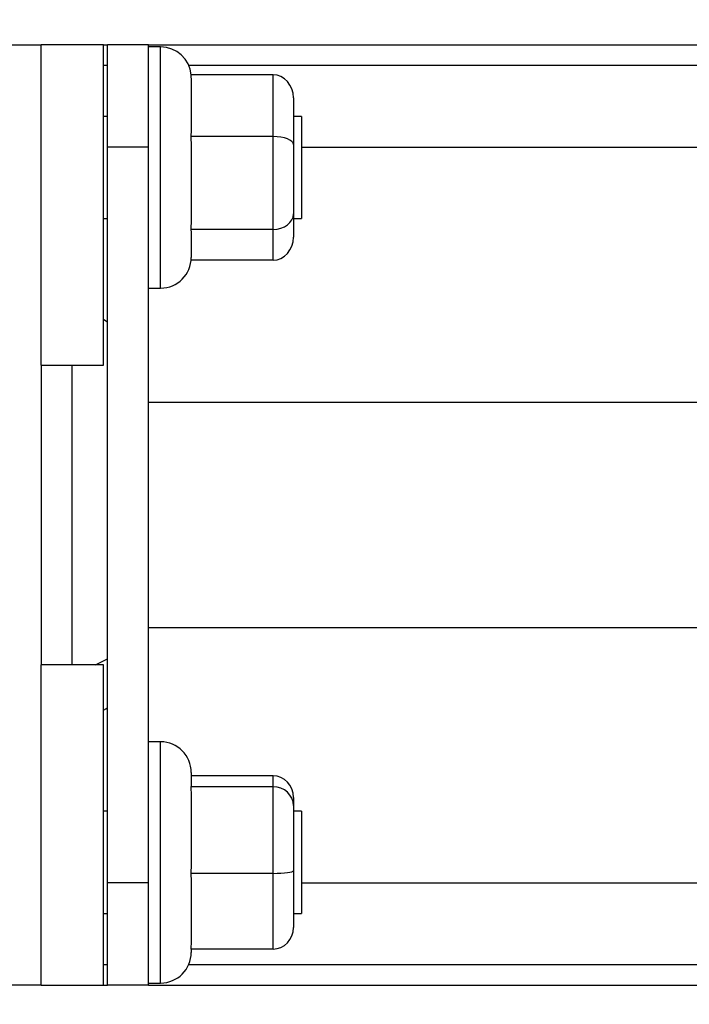
# Paper-space layout 'linea xs 3 LE' of a CAD drawing. Units: millimetres. Extents: x 5 to 292, y 5 to 205.
# Drawn here: x 218 to 225, y 128 to 138 of the extents above; entities that cross this region are included whole.
import ezdxf

# ---------------------------------------------------------------- set-up
doc = ezdxf.new("R2010")
doc.units = ezdxf.units.MM

psp = doc.layouts.new('linea xs 3 LE')

# ---------------------------------------------------------------- linework, layer by layer
at = {"color": 7, "linetype": 'Continuous', "lineweight": 25}
for p, q in [((215.3574, 137.8389), (218.5574, 137.8389)), ((218.5574, 134.7052), (218.5574, 137.8389)), ((219.1674, 137.8389), (218.5574, 137.8389)), ((219.1674, 137.8389), (219.2074, 137.8389)), ((219.1674, 134.7052), (219.1674, 137.8389)), ((219.6074, 137.8389), (219.2074, 137.8389)), ((219.2074, 136.8389), (219.2074, 137.8389)), ((219.6074, 137.8389), (235.2574, 137.8389)), ((219.6074, 136.8389), (219.6074, 137.8389)), ((219.7274, 137.8189), (219.6074, 137.8189)), ((220.0242, 137.5459), (220.0274, 137.4835)), ((220.8274, 137.5459), (220.0242, 137.5459)), ((220.8274, 136.9409), (220.8274, 137.5459)), ((220.0274, 137.4835), (220.0274, 137.0033)), ((221.0274, 137.3192), (221.0274, 136.8654)), ((219.2074, 137.1389), (219.1674, 137.1389)), ((221.1074, 137.1389), (221.0274, 137.1389)), ((221.1074, 137.1389), (221.1074, 136.1389)), ((220.0274, 137.0033), (220.0242, 136.9409)), ((220.0242, 136.9409), (220.0274, 136.8473)), ((220.8274, 136.9409), (220.0242, 136.9409)), ((220.8274, 136.0339), (220.8274, 136.9409)), ((219.6074, 136.8389), (219.2074, 136.8389)), ((219.2074, 129.6389), (219.2074, 136.8389)), ((219.6074, 129.6389), (219.6074, 136.8389)), ((220.0274, 136.8473), (220.0274, 136.1274)), ((221.0274, 136.8654), (221.0274, 136.1851)), ((221.1074, 136.8389), (235.2574, 136.8389)), ((221.0274, 136.1851), (221.0274, 135.9586)), ((219.1674, 136.1389), (219.2074, 136.1389)), ((220.0274, 136.1274), (220.0242, 136.0339)), ((221.0274, 136.1389), (221.1074, 136.1389)), ((220.0242, 136.0339), (220.0274, 136.0027)), ((220.8274, 136.0339), (220.0242, 136.0339)), ((220.0274, 136.0027), (220.0274, 135.7589)), ((220.8274, 135.7318), (220.8274, 136.0339)), ((220.8274, 135.7318), (220.0262, 135.7318)), ((219.6074, 135.4589), (219.7274, 135.4589)), ((218.5574, 134.7052), (218.5574, 131.7726)), ((218.5574, 134.7052), (219.1674, 134.7052)), ((225.0574, 134.3389), (219.6074, 134.3389)), ((219.6074, 132.1389), (225.0574, 132.1389)), ((218.5574, 128.6389), (218.5574, 131.7726)), ((219.1674, 131.7726), (218.5574, 131.7726)), ((219.1674, 128.6389), (219.1674, 131.7726)), ((219.7274, 131.0189), (219.6074, 131.0189)), ((220.0274, 130.7189), (220.0274, 130.5909)), ((220.8274, 130.6871), (220.0274, 130.6871)), ((220.8274, 130.5799), (220.8274, 130.6871)), ((220.0274, 130.5909), (220.0242, 130.5799)), ((220.0242, 130.5799), (220.0274, 130.4924)), ((220.8274, 130.5799), (220.0242, 130.5799)), ((220.8274, 129.7317), (220.8274, 130.5799)), ((220.0274, 130.4924), (220.0274, 129.8191)), ((221.0274, 130.475), (221.0274, 130.3946)), ((221.0274, 130.3946), (221.0274, 129.7585)), ((219.2074, 130.3389), (219.1674, 130.3389)), ((221.1074, 130.3389), (221.0274, 130.3389)), ((221.1074, 130.3389), (221.1074, 130.2962)), ((221.1074, 130.2962), (221.1074, 129.3389)), ((220.0274, 129.8191), (220.0242, 129.7317)), ((220.0242, 129.7317), (220.0274, 129.6552)), ((220.8274, 129.7317), (220.0242, 129.7317)), ((220.8274, 128.9907), (220.8274, 129.7317)), ((221.0274, 129.7585), (221.0274, 129.2027)), ((219.6074, 129.6389), (219.2074, 129.6389)), ((219.2074, 128.6389), (219.2074, 129.6389)), ((219.6074, 128.6389), (219.6074, 129.6389)), ((220.0274, 129.6552), (220.0274, 129.0671)), ((221.1074, 129.6389), (235.2574, 129.6389)), ((219.1674, 129.3389), (219.2074, 129.3389)), ((221.0274, 129.3389), (221.1074, 129.3389)), ((220.0274, 129.0671), (220.0242, 128.9907)), ((220.8274, 128.9907), (220.0242, 128.9907)), ((220.0274, 128.9907), (220.0274, 128.9589)), ((218.5574, 128.6389), (215.3574, 128.6389)), ((218.5574, 128.6389), (219.1674, 128.6389)), ((219.1674, 128.6389), (219.2074, 128.6389)), ((219.6074, 128.6389), (219.2074, 128.6389)), ((219.6074, 128.6589), (219.7274, 128.6589)), ((219.6074, 128.6389), (235.2574, 128.6389))]:
    psp.add_line(p, q, dxfattribs=at)
at = {"color": 8, "linetype": 'Continuous', "lineweight": 25}
for p, q in [((219.7274, 136.6389), (219.7274, 137.8189)), ((219.1674, 137.6389), (219.2074, 137.6389)), ((220.0024, 137.6389), (235.2574, 137.6389)), ((219.7274, 135.4589), (219.7274, 136.6389)), ((218.8574, 134.7052), (218.8574, 131.7726)), ((219.091, 131.7726), (219.2074, 131.8311)), ((219.7274, 128.6589), (219.7274, 131.0189)), ((219.1674, 128.8389), (219.2074, 128.8389)), ((220.0024, 128.8389), (235.2574, 128.8389))]:
    psp.add_line(p, q, dxfattribs=at)
at = {"color": 7, "linetype": 'Continuous', "lineweight": 25, "flags": 128}
for points in [[(219.2074, 135.1242), (219.1908, 135.1358), (219.1674, 135.1506)], [(219.1674, 131.3272), (219.1908, 131.342), (219.2074, 131.3535)]]:
    psp.add_lwpolyline(points, dxfattribs=at)
at = {"color": 7, "linetype": 'Continuous', "lineweight": 18}
psp.add_circle((224.3353, 133.5583), 14.321, dxfattribs=at)
at = {"color": 7, "linetype": 'Continuous', "lineweight": 25}
for centre, start, end in [((219.7274, 137.5189), 5.1715, 90), ((219.7274, 135.7589), 270, 360), ((219.7274, 130.7189), 0, 90), ((219.7274, 128.9589), 270, 0)]:
    psp.add_arc(centre, 0.3, start, end, dxfattribs=at)
for centre, major_axis, ratio, start_param, end_param in [((220.8274, 137.3192), (0, 0.2268), 0.881989, 4.712389, 6.283185), ((220.8274, 136.8654), (0.2, 0), 0.377505, 0, 1.570796), ((220.8274, 136.1851), (0.2, 0), 0.756296, 4.712389, 6.283185), ((220.8274, 135.9586), (0, 0.2268), 0.881989, 3.141593, 4.712389), ((220.8274, 130.475), (0, 0.2121), 0.94317, 4.712389, 6.283185), ((220.8274, 130.3946), (0.2, 0), 0.926227, 0, 1.570796), ((220.8274, 129.7585), (0.2, 0), 0.134027, 4.712389, 6.283185), ((220.8274, 129.2027), (0, 0.2121), 0.94317, 3.141593, 4.712389)]:
    psp.add_ellipse(centre, major_axis=major_axis, ratio=ratio, start_param=start_param, end_param=end_param, dxfattribs=at)

doc.saveas('drawing.dxf')
